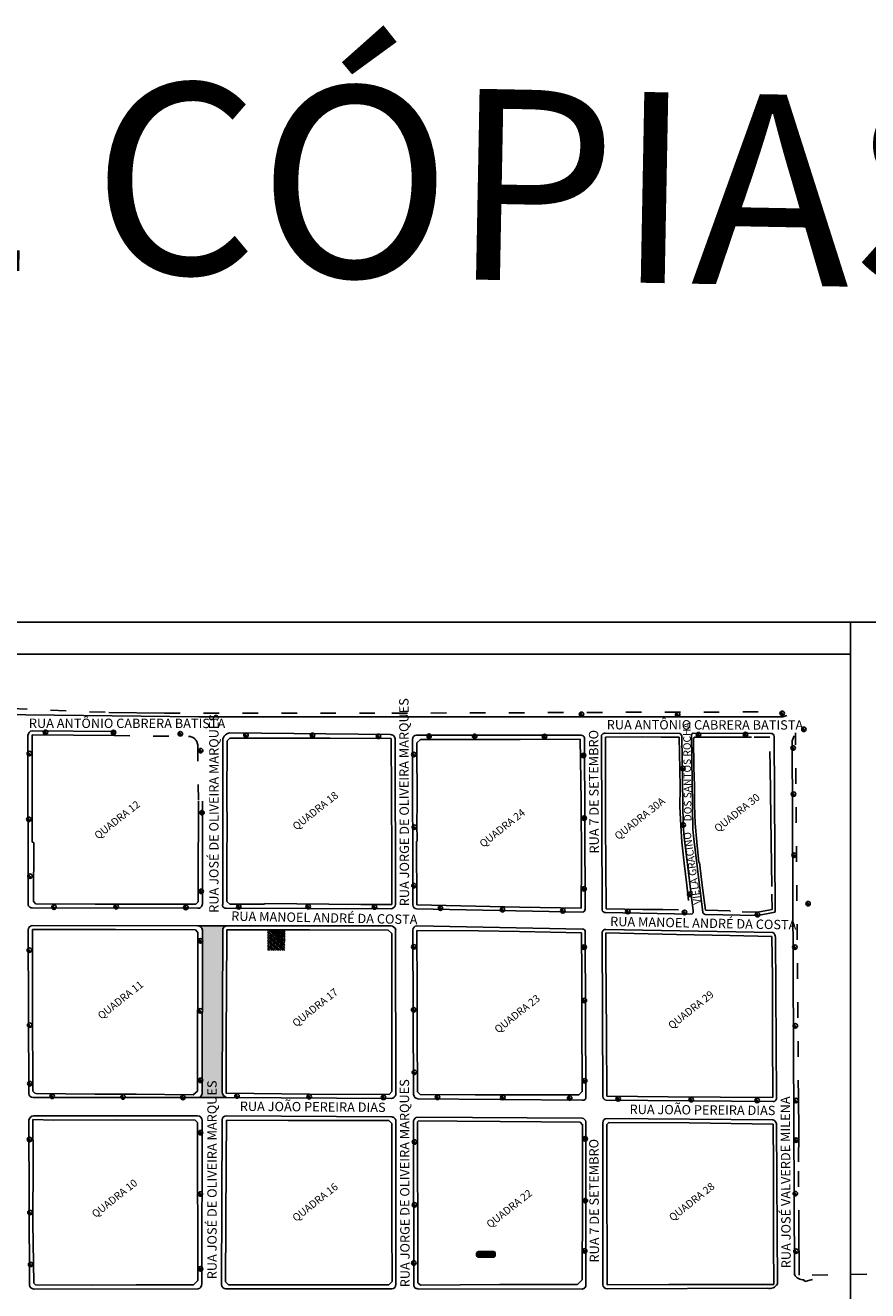
# Model space of a CAD drawing. Units: millimetres. Extents: x 3422 to 4459, y 2596 to 2796.
# Drawn here: x 4221 to 4286, y 2698 to 2796 of the extents above; entities that cross this region are included whole.
import ezdxf

# ---------------------------------------------------------------- set-up
doc = ezdxf.new("R2010")
doc.units = ezdxf.units.MM
doc.linetypes.add('ACAD_ISO03W100', pattern=[30, 12, -18])
for name, color, linetype in [('GUIAS', 190, 'Continuous'), ('HACHURIA_BARRACÃO', 37, 'Continuous'), ('Layer1', 1, 'Continuous'), ('NUMERO_QUADRA', 7, 'Continuous'), ('Piscinas', 140, 'Continuous'), ('POSTE', 3, 'Continuous')]:
    doc.layers.add(name, color=color, linetype=linetype)
doc.layers.add('RUAS', color=5, linetype='Continuous', lineweight=35)
doc.styles.add('TEXTO1', font='swissci.ttf')

msp = doc.modelspace()

# ---------------------------------------------------------------- hatches: boundary and pattern name
at = {"layer": 'HACHURIA_BARRACÃO'}
h = msp.add_hatch(dxfattribs=at)
h.set_pattern_fill('ANSI31', color=37, scale=0.72, angle=93.35839, style=0)
h.set_pattern_definition([(138.358389048, (626329.09543, -918994.21764), (-0.059802221202, -0.0672584146354), [])])
h.paths.add_polyline_path([(4240.983, 2725.945), (4240.133, 2725.943), (4239.637, 2725.977), (4239.63, 2724.395), (4240.977, 2724.39)])
at = {"layer": 'Layer1', "ltscale": 0.02, "true_color": 0xf86b4f}
h = msp.add_hatch(color=13, dxfattribs=at)
h.dxf.hatch_style = 1
h.paths.add_polyline_path([(4236.181, 2725.916, -0.406949), (4236.476, 2726.283), (4234.238, 2726.282, -0.450954), (4234.63, 2725.87), (4234.628, 2725.206, -0.117903), (4234.647, 2725.128, -0.119348), (4234.628, 2725.049), (4234.613, 2719.819, -0.118118), (4234.631, 2719.741, -0.119564), (4234.612, 2719.662), (4234.598, 2714.502, -0.182169), (4234.641, 2714.388, -0.183642), (4234.597, 2714.273), (4234.594, 2713.359, -0.365343), (4234.305, 2713.067), (4236.462, 2713.078, -0.274186), (4236.136, 2713.477)])
at = {"layer": 'Piscinas'}
h = msp.add_hatch(dxfattribs=at)
h.set_pattern_fill('ANSI36', color=140, scale=0.144, angle=38.35839, style=0)
h.set_pattern_definition([(83.358389048, (626329.095434, -918994.21764), (-0.01423595806406, 0.0333704584625), [0.045, -0.009, 0, -0.009])])
h.paths.add_polyline_path([(4255.872, 2701.212, 0.414214), (4255.728, 2701.068), (4255.727, 2700.924, 0.414214), (4255.871, 2700.78), (4257.023, 2700.779, 0.414214), (4257.167, 2700.923), (4257.168, 2701.067, 0.414214), (4257.024, 2701.211)])
at = {"layer": 'POSTE'}
for points in [[(4263.703, 2742.703, 0.414214), (4263.674, 2742.46, 0.414214), (4263.917, 2742.432)], [(4271.1, 2742.678, 0.414214), (4271.072, 2742.435, 0.414214), (4271.315, 2742.407)], [(4279.149, 2742.775, 0.414214), (4279.12, 2742.532, 0.414214), (4279.363, 2742.504)], [(4222.43, 2741.318, 0.414214), (4222.402, 2741.075, 0.414214), (4222.645, 2741.047)], [(4227.665, 2741.311, 0.414214), (4227.637, 2741.068, 0.414214), (4227.88, 2741.04)], [(4232.812, 2741.209, 0.414214), (4232.784, 2740.966, 0.414214), (4233.026, 2740.938)], [(4237.868, 2741.092, 0.414214), (4237.839, 2740.85, 0.414214), (4238.082, 2740.821)], [(4242.991, 2741.088, 0.414214), (4242.963, 2740.845, 0.414214), (4243.205, 2740.817)], [(4272.71, 2741.134, 0.414214), (4272.681, 2740.892, 0.414214), (4272.924, 2740.863)], [(4276.321, 2741.145, 0.414214), (4276.293, 2740.902, 0.414214), (4276.535, 2740.874)], [(4280.823, 2741.546, 0.414214), (4280.794, 2741.303, 0.414214), (4281.037, 2741.275)], [(4248.069, 2741.012, 0.414214), (4248.041, 2740.769, 0.414214), (4248.284, 2740.741)], [(4251.964, 2741.025, 0.414214), (4251.936, 2740.783, 0.414214), (4252.178, 2740.754)], [(4255.473, 2741.012, 0.414214), (4255.444, 2740.769, 0.414214), (4255.687, 2740.741)], [(4260.856, 2740.992, 0.414214), (4260.828, 2740.749, 0.414214), (4261.07, 2740.721)], [(4279.989, 2740.109, 0.414214), (4279.961, 2739.866, 0.414214), (4280.203, 2739.838)], [(4221.193, 2739.693, 0.414214), (4221.164, 2739.45, 0.414214), (4221.407, 2739.422)], [(4234.383, 2739.908, 0.414214), (4234.355, 2739.666, 0.414214), (4234.597, 2739.637)], [(4250.785, 2739.605, 0.414214), (4250.757, 2739.363, 0.414214), (4251, 2739.334)], [(4263.848, 2739.538, 0.414214), (4263.82, 2739.296, 0.414214), (4264.063, 2739.267)], [(4271.494, 2738.528, 0.414214), (4271.466, 2738.285, 0.414214), (4271.709, 2738.257)], [(4280.017, 2736.556, 0.414214), (4279.989, 2736.313, 0.414214), (4280.232, 2736.285)], [(4221.146, 2734.615, 0.414214), (4221.118, 2734.373, 0.414214), (4221.36, 2734.344)], [(4234.477, 2735.132, 0.414214), (4234.448, 2734.89, 0.414214), (4234.691, 2734.861)], [(4263.905, 2734.707, 0.414214), (4263.877, 2734.464, 0.414214), (4264.12, 2734.436)], [(4250.825, 2734.014, 0.414214), (4250.797, 2733.771, 0.414214), (4251.039, 2733.743)], [(4271.533, 2734.187, 0.414214), (4271.505, 2733.945, 0.414214), (4271.748, 2733.916)], [(4280.064, 2731.864, 0.414214), (4280.036, 2731.622, 0.414214), (4280.279, 2731.593)], [(4221.243, 2730.247, 0.414214), (4221.214, 2730.004, 0.414214), (4221.457, 2729.976)], [(4250.807, 2729.513, 0.414214), (4250.779, 2729.27, 0.414214), (4251.021, 2729.242)], [(4234.42, 2729.075, 0.414214), (4234.392, 2728.833, 0.414214), (4234.635, 2728.804)], [(4263.895, 2729.276, 0.414214), (4263.867, 2729.033, 0.414214), (4264.109, 2729.005)], [(4272.028, 2728.843, 0.414214), (4272, 2728.601, 0.414214), (4272.243, 2728.572)], [(4223.083, 2727.855, 0.414214), (4223.055, 2727.612, 0.414214), (4223.297, 2727.584)], [(4227.874, 2727.9, 0.414214), (4227.846, 2727.657, 0.414214), (4228.088, 2727.629)], [(4233.232, 2727.838, 0.414214), (4233.204, 2727.595, 0.414214), (4233.447, 2727.567)], [(4237.311, 2727.88, 0.414214), (4237.282, 2727.638, 0.414214), (4237.525, 2727.609)], [(4242.656, 2727.895, 0.414214), (4242.628, 2727.652, 0.414214), (4242.87, 2727.624)], [(4247.763, 2727.874, 0.414214), (4247.734, 2727.631, 0.414214), (4247.977, 2727.603)], [(4252.837, 2727.777, 0.414214), (4252.809, 2727.534, 0.414214), (4253.051, 2727.506)], [(4257.615, 2727.661, 0.414214), (4257.587, 2727.419, 0.414214), (4257.829, 2727.39)], [(4262.26, 2727.576, 0.414214), (4262.232, 2727.333, 0.414214), (4262.475, 2727.305)], [(4267.267, 2727.525, 0.414214), (4267.239, 2727.282, 0.414214), (4267.482, 2727.254)], [(4271.628, 2727.452, 0.414214), (4271.6, 2727.209, 0.414214), (4271.843, 2727.181)], [(4281.143, 2728.127, 0.414214), (4281.114, 2727.884, 0.414214), (4281.357, 2727.856)], [(4277.244, 2727.279, 0.414214), (4277.216, 2727.036, 0.414214), (4277.459, 2727.008)], [(4221.19, 2724.553, 0.414214), (4221.161, 2724.31, 0.414214), (4221.404, 2724.282)], [(4234.367, 2725.264, 0.414214), (4234.338, 2725.021, 0.414214), (4234.581, 2724.993)], [(4250.791, 2724.808, 0.414214), (4250.762, 2724.565, 0.414214), (4251.005, 2724.537)], [(4263.901, 2724.774, 0.414214), (4263.873, 2724.531, 0.414214), (4264.116, 2724.503)], [(4280.125, 2724.777, 0.414214), (4280.096, 2724.534, 0.414214), (4280.339, 2724.506)], [(4263.921, 2720.672, 0.414214), (4263.893, 2720.429, 0.414214), (4264.136, 2720.401)], [(4234.351, 2719.877, 0.414214), (4234.323, 2719.634, 0.414214), (4234.566, 2719.606)], [(4250.783, 2719.957, 0.414214), (4250.754, 2719.715, 0.414214), (4250.997, 2719.686)], [(4221.211, 2718.774, 0.414214), (4221.183, 2718.531, 0.414214), (4221.426, 2718.503)], [(4280.165, 2718.719, 0.414214), (4280.137, 2718.476, 0.414214), (4280.379, 2718.448)], [(4250.826, 2715.142, 0.414214), (4250.798, 2714.899, 0.414214), (4251.041, 2714.871)], [(4221.229, 2714.267, 0.414214), (4221.2, 2714.025, 0.414214), (4221.443, 2713.996)], [(4234.36, 2714.523, 0.414214), (4234.332, 2714.281, 0.414214), (4234.575, 2714.252)], [(4263.944, 2714.486, 0.414214), (4263.916, 2714.243, 0.414214), (4264.159, 2714.215)], [(4222.944, 2713.299, 0.414214), (4222.916, 2713.056, 0.414214), (4223.159, 2713.028)], [(4228.399, 2713.246, 0.414214), (4228.371, 2713.004, 0.414214), (4228.613, 2712.975)], [(4233.014, 2713.202, 0.414214), (4232.985, 2712.959, 0.414214), (4233.228, 2712.931)], [(4237.175, 2713.327, 0.414214), (4237.147, 2713.085, 0.414214), (4237.389, 2713.056)], [(4242.733, 2713.274, 0.414214), (4242.705, 2713.031, 0.414214), (4242.948, 2713.003)], [(4248.452, 2713.213, 0.414214), (4248.424, 2712.971, 0.414214), (4248.667, 2712.942)], [(4252.615, 2713.222, 0.414214), (4252.587, 2712.979, 0.414214), (4252.83, 2712.951)], [(4257.636, 2713.21, 0.414214), (4257.608, 2712.967, 0.414214), (4257.851, 2712.939)], [(4262.793, 2713.168, 0.414214), (4262.765, 2712.926, 0.414214), (4263.007, 2712.897)], [(4266.52, 2713.111, 0.414214), (4266.492, 2712.868, 0.414214), (4266.735, 2712.84)], [(4272.147, 2713.037, 0.414214), (4272.119, 2712.795, 0.414214), (4272.362, 2712.766)], [(4277.221, 2712.976, 0.414214), (4277.193, 2712.733, 0.414214), (4277.435, 2712.705)], [(4280.212, 2712.971, 0.414214), (4280.184, 2712.728, 0.414214), (4280.427, 2712.7)], [(4221.204, 2709.98, 0.414214), (4221.175, 2709.737, 0.414214), (4221.418, 2709.709)], [(4234.366, 2710.501, 0.414214), (4234.337, 2710.258, 0.414214), (4234.58, 2710.23)], [(4263.979, 2710.029, 0.414214), (4263.95, 2709.786, 0.414214), (4264.193, 2709.758)], [(4280.219, 2709.923, 0.414214), (4280.19, 2709.681, 0.414214), (4280.433, 2709.652)], [(4250.845, 2709.781, 0.414214), (4250.817, 2709.538, 0.414214), (4251.06, 2709.51)], [(4234.351, 2705.78, 0.414214), (4234.322, 2705.537, 0.414214), (4234.565, 2705.509)], [(4263.992, 2705.266, 0.414214), (4263.964, 2705.023, 0.414214), (4264.207, 2704.995)], [(4280.158, 2705.802, 0.414214), (4280.13, 2705.56, 0.414214), (4280.372, 2705.531)], [(4221.234, 2704.355, 0.414214), (4221.206, 2704.112, 0.414214), (4221.449, 2704.084)], [(4250.848, 2704.946, 0.414214), (4250.82, 2704.703, 0.414214), (4251.062, 2704.675)], [(4263.946, 2701.409, 0.414214), (4263.918, 2701.166, 0.414214), (4264.161, 2701.138)], [(4280.214, 2701.381, 0.414214), (4280.186, 2701.138, 0.414214), (4280.428, 2701.11)], [(4221.286, 2700.358, 0.414214), (4221.258, 2700.116, 0.414214), (4221.501, 2700.087)], [(4250.786, 2700.472, 0.414214), (4250.758, 2700.229, 0.414214), (4251.001, 2700.201)], [(4234.365, 2700.016, 0.414214), (4234.336, 2699.773, 0.414214), (4234.579, 2699.745)]]:
    msp.add_hatch(color=1, dxfattribs=at).paths.add_polyline_path(points)

# ---------------------------------------------------------------- linework, layer by layer
for p, q in [((4116.502, 2749.661), (4364.226, 2749.657)), ((4284.506, 2749.664), (4361.78, 2749.664)), ((4284.506, 2633.321), (4284.506, 2749.664)), ((4118.952, 2747.204), (4284.506, 2747.201)), ((4284.506, 2747.207), (4284.505, 2747.207))]:
    msp.add_line(p, q)
at = {"color": 1, "linetype": 'ACAD_ISO03W100', "ltscale": 0.1}
for p, q in [((4207.938, 2743.478), (4227.427, 2742.712)), ((4231.704, 2742.658), (4249.216, 2742.659)), ((4249.216, 2742.659), (4277.584, 2742.758)), ((4280.508, 2713.212), (4280.286, 2741.132)), ((4227.84, 2740.932), (4233.551, 2740.87)), ((4234.263, 2740.158), (4234.313, 2735.886)), ((4278.304, 2740.814), (4276.9, 2740.816)), ((4278.33, 2738.508), (4278.304, 2740.814)), ((4271.912, 2729.418), (4272.139, 2727.511)), ((4278.479, 2727.536), (4278.451, 2729.323)), ((4270.073, 2727.534), (4272.139, 2727.511)), ((4278.479, 2727.536), (4277.377, 2727.341)), ((4277.377, 2727.341), (4275.229, 2727.381)), ((4280.536, 2703.197), (4280.514, 2708.119)), ((4285.761, 2699.465), (4280.575, 2699.392))]:
    msp.add_line(p, q, dxfattribs=at)
at = {"color": 2}
for p, q in [((4227.427, 2742.712), (4231.704, 2742.658)), ((4221.509, 2737.471), (4221.512, 2740.994)), ((4221.512, 2740.994), (4224.7, 2740.966)), ((4224.7, 2740.966), (4227.84, 2740.932)), ((4236.522, 2740.526), (4236.506, 2735.87)), ((4236.522, 2740.526), (4236.739, 2740.745)), ((4236.739, 2740.745), (4242.853, 2740.739)), ((4242.853, 2740.739), (4244.457, 2740.727)), ((4249.154, 2740.709), (4244.457, 2740.727)), ((4249.154, 2740.709), (4249.189, 2736.433)), ((4251.42, 2740.629), (4251.14, 2740.363)), ((4251.145, 2735.681), (4251.14, 2740.363)), ((4255.831, 2740.637), (4251.42, 2740.629)), ((4259.076, 2740.622), (4255.831, 2740.637)), ((4259.076, 2740.622), (4263.715, 2740.664)), ((4263.715, 2740.664), (4263.774, 2735.902)), ((4268.503, 2740.828), (4265.644, 2740.813)), ((4265.644, 2740.813), (4265.648, 2734.103)), ((4269.948, 2740.813), (4268.503, 2740.828)), ((4271.316, 2740.803), (4269.948, 2740.813)), ((4271.389, 2738.351), (4271.316, 2740.803)), ((4272.465, 2738.496), (4272.426, 2740.682)), ((4274.035, 2740.819), (4272.518, 2740.817)), ((4276.9, 2740.816), (4274.035, 2740.819)), ((4271.406, 2736.898), (4271.389, 2738.351)), ((4272.465, 2738.496), (4272.495, 2737.058)), ((4278.398, 2732.716), (4278.33, 2738.508)), ((4221.507, 2732.715), (4221.509, 2737.471)), ((4249.213, 2731.655), (4249.189, 2736.433)), ((4271.406, 2736.898), (4271.371, 2735.467)), ((4272.502, 2735.599), (4272.495, 2737.058)), ((4234.313, 2735.886), (4234.332, 2734.296)), ((4236.506, 2735.87), (4236.514, 2734.289)), ((4251.134, 2734.181), (4251.145, 2735.681)), ((4263.774, 2735.902), (4263.803, 2731.176)), ((4271.453, 2734.018), (4271.371, 2735.467)), ((4272.566, 2734.162), (4272.502, 2735.599)), ((4234.332, 2734.296), (4234.295, 2731.135)), ((4236.514, 2734.289), (4236.513, 2731.113)), ((4251.144, 2732.814), (4251.134, 2734.181)), ((4265.648, 2734.103), (4265.672, 2730.943)), ((4271.453, 2734.018), (4271.539, 2732.715)), ((4272.678, 2732.722), (4272.566, 2734.162)), ((4221.642, 2732.708), (4221.507, 2732.715)), ((4221.613, 2728.181), (4221.642, 2732.708)), ((4251.115, 2732.814), (4251.144, 2732.814)), ((4251.115, 2732.814), (4251.132, 2727.901)), ((4271.539, 2732.715), (4271.709, 2731.123)), ((4272.833, 2731.158), (4272.678, 2732.722)), ((4278.451, 2729.323), (4278.398, 2732.716)), ((4249.194, 2727.927), (4249.213, 2731.655)), ((4234.295, 2731.135), (4234.285, 2728.128)), ((4236.513, 2731.113), (4236.511, 2728.156)), ((4263.803, 2731.176), (4263.772, 2727.643)), ((4265.672, 2730.943), (4265.703, 2727.606)), ((4271.709, 2731.123), (4271.912, 2729.418)), ((4272.898, 2731.162), (4272.833, 2731.158)), ((4273.09, 2729.429), (4272.898, 2731.162)), ((4273.09, 2729.429), (4273.341, 2727.49)), ((4221.613, 2728.181), (4221.782, 2727.988)), ((4221.782, 2727.988), (4226.368, 2727.962)), ((4226.368, 2727.962), (4227.948, 2727.966)), ((4227.948, 2727.966), (4234.116, 2727.959)), ((4234.285, 2728.128), (4234.116, 2727.959)), ((4236.511, 2728.156), (4236.741, 2727.945)), ((4236.741, 2727.945), (4239.405, 2727.957)), ((4239.415, 2728.017), (4239.405, 2727.957)), ((4246.807, 2727.936), (4239.415, 2728.017)), ((4249.194, 2727.927), (4246.807, 2727.936)), ((4251.132, 2727.901), (4259.024, 2727.731)), ((4259.024, 2727.731), (4263.772, 2727.643)), ((4265.703, 2727.606), (4268.54, 2727.551)), ((4268.54, 2727.551), (4270.073, 2727.534)), ((4273.341, 2727.49), (4275.242, 2727.433)), ((4275.242, 2727.433), (4275.229, 2727.381)), ((4221.538, 2721.244), (4221.53, 2726.002)), ((4221.53, 2726.002), (4227.917, 2725.996)), ((4227.917, 2725.996), (4234.096, 2725.976)), ((4234.096, 2725.976), (4234.279, 2725.786)), ((4234.279, 2725.786), (4234.258, 2721.284)), ((4236.502, 2725.966), (4236.477, 2721.232)), ((4236.502, 2725.966), (4242.874, 2725.988)), ((4248.925, 2725.953), (4242.874, 2725.988)), ((4248.925, 2725.953), (4249.194, 2725.696)), ((4249.203, 2722.448), (4249.194, 2725.696)), ((4251.157, 2721.201), (4251.138, 2725.934)), ((4251.138, 2725.934), (4255.876, 2725.908)), ((4255.876, 2725.908), (4259.043, 2725.861)), ((4259.043, 2725.861), (4263.81, 2725.748)), ((4263.81, 2725.748), (4263.837, 2722.489)), ((4265.687, 2725.749), (4265.689, 2724.148)), ((4265.687, 2725.749), (4271.108, 2725.623)), ((4275.237, 2725.539), (4271.108, 2725.623)), ((4278.45, 2725.476), (4275.237, 2725.539)), ((4278.506, 2722.302), (4278.45, 2725.476)), ((4265.689, 2724.148), (4265.723, 2717.942)), ((4249.212, 2718.058), (4249.203, 2722.448)), ((4263.837, 2722.489), (4263.84, 2719.343)), ((4278.523, 2717.827), (4278.506, 2722.302)), ((4221.548, 2719.667), (4221.538, 2721.244)), ((4234.258, 2721.284), (4234.252, 2718.38)), ((4236.477, 2721.232), (4236.453, 2718.021)), ((4251.156, 2718.131), (4251.157, 2721.201)), ((4221.557, 2713.662), (4221.548, 2719.667)), ((4263.84, 2719.343), (4263.868, 2713.516)), ((4234.252, 2718.38), (4234.254, 2713.547)), ((4236.453, 2718.024), (4236.439, 2713.397)), ((4249.216, 2713.525), (4249.212, 2718.058)), ((4251.178, 2713.515), (4251.156, 2718.131)), ((4265.723, 2717.942), (4265.751, 2713.175)), ((4278.533, 2713.069), (4278.523, 2717.827)), ((4226.332, 2713.329), (4221.815, 2713.391)), ((4226.332, 2713.329), (4229.516, 2713.32)), ((4229.516, 2713.32), (4233.911, 2713.276)), ((4234.254, 2713.547), (4233.911, 2713.276)), ((4236.439, 2713.397), (4242.864, 2713.338)), ((4242.864, 2713.338), (4248.994, 2713.3)), ((4248.994, 2713.3), (4249.216, 2713.525)), ((4251.398, 2713.298), (4251.178, 2713.515)), ((4251.398, 2713.298), (4255.617, 2713.286)), ((4255.617, 2713.286), (4263.608, 2713.271)), ((4263.868, 2713.53), (4263.608, 2713.271)), ((4265.751, 2713.175), (4270.491, 2713.129)), ((4270.491, 2713.129), (4278.533, 2713.069)), ((4280.527, 2710.339), (4280.508, 2713.212)), ((4221.588, 2708.215), (4221.578, 2711.375)), ((4223.175, 2711.333), (4221.578, 2711.375)), ((4223.175, 2711.333), (4227.916, 2711.345)), ((4227.916, 2711.345), (4234.069, 2711.322)), ((4234.069, 2711.322), (4234.241, 2711.148)), ((4234.241, 2711.148), (4234.237, 2706.553)), ((4236.472, 2711.333), (4236.461, 2708.122)), ((4236.472, 2711.333), (4241.232, 2711.301)), ((4241.232, 2711.301), (4245.8, 2711.299)), ((4245.8, 2711.299), (4248.966, 2711.298)), ((4248.966, 2711.298), (4249.206, 2711.061)), ((4249.203, 2706.597), (4249.206, 2711.061)), ((4251.182, 2708.113), (4251.193, 2711.194)), ((4251.193, 2711.194), (4251.253, 2711.276)), ((4251.253, 2711.276), (4254.235, 2711.259)), ((4254.235, 2711.259), (4257.538, 2711.233)), ((4257.538, 2711.233), (4260.695, 2711.21)), ((4260.695, 2711.21), (4263.709, 2711.171)), ((4263.884, 2710.973), (4263.709, 2711.171)), ((4263.884, 2710.973), (4263.873, 2707.991)), ((4265.908, 2711.146), (4265.749, 2711.001)), ((4265.749, 2711.001), (4265.756, 2707.98)), ((4265.908, 2711.146), (4272.104, 2711.109)), ((4272.104, 2711.109), (4275.321, 2711.069)), ((4275.321, 2711.069), (4278.562, 2711.019)), ((4278.586, 2707.863), (4278.562, 2711.019)), ((4280.514, 2708.119), (4280.527, 2710.339)), ((4221.57, 2703.435), (4221.588, 2708.215)), ((4236.461, 2708.122), (4236.43, 2703.375)), ((4251.201, 2703.392), (4251.182, 2708.113)), ((4263.873, 2707.991), (4263.873, 2704.955)), ((4265.756, 2707.98), (4265.745, 2704.839)), ((4278.593, 2701.833), (4278.586, 2707.863)), ((4234.237, 2706.553), (4234.256, 2703.128)), ((4249.205, 2703.258), (4249.203, 2706.597)), ((4263.873, 2704.955), (4263.866, 2699.033)), ((4265.745, 2704.839), (4265.772, 2701.801)), ((4221.647, 2698.791), (4221.57, 2703.435)), ((4234.256, 2703.128), (4234.276, 2698.99)), ((4236.43, 2703.375), (4236.409, 2698.876)), ((4249.225, 2698.914), (4249.205, 2703.258)), ((4251.199, 2698.808), (4251.201, 2703.392)), ((4280.575, 2699.392), (4280.536, 2703.197)), ((4265.772, 2701.801), (4265.77, 2698.662)), ((4278.614, 2698.675), (4278.593, 2701.833)), ((4221.778, 2698.654), (4221.647, 2698.791)), ((4221.778, 2698.654), (4226.12, 2698.633)), ((4226.12, 2698.633), (4229.523, 2698.646)), ((4229.523, 2698.646), (4233.947, 2698.66)), ((4234.276, 2698.99), (4233.947, 2698.66)), ((4236.409, 2698.876), (4236.624, 2698.656)), ((4236.624, 2698.656), (4239.66, 2698.656)), ((4239.66, 2698.656), (4245.21, 2698.655)), ((4245.21, 2698.655), (4248.969, 2698.657)), ((4248.969, 2698.657), (4249.225, 2698.914)), ((4251.408, 2698.636), (4251.199, 2698.808)), ((4251.408, 2698.636), (4257.525, 2698.684)), ((4257.525, 2698.684), (4263.502, 2698.682)), ((4263.866, 2699.033), (4263.502, 2698.682)), ((4265.77, 2698.662), (4270.539, 2698.682)), ((4270.539, 2698.682), (4275.267, 2698.683)), ((4275.267, 2698.683), (4278.614, 2698.675))]:
    msp.add_line(p, q, dxfattribs=at)
at = {"color": 1, "linetype": 'ACAD_ISO03W100', "ltscale": 0.1}
msp.add_arc((4233.543, 2740.15), 0.72, 0.67477, 89.37581, dxfattribs=at)
at = {"color": 2}
for centre, radius, start, end in [((4272.557, 2740.691), 0.132, 107.09494, 184.13506), ((4221.821, 2713.655), 0.264, 178.45118, 268.75261)]:
    msp.add_arc(centre, radius, start, end, dxfattribs=at)
at = {"layer": 'GUIAS', "color": 190}
for p, q in [((4208.008, 2742.688), (4234.342, 2742.379)), ((4234.342, 2742.379), (4279.315, 2742.376)), ((4279.622, 2742.472), (4279.315, 2742.376)), ((4221.518, 2741.306), (4227.843, 2741.234)), ((4236.706, 2741.134), (4249.079, 2741.026)), ((4265.631, 2741.113), (4271.378, 2741.097)), ((4272.393, 2741.106), (4278.38, 2741.09)), ((4221.208, 2728.007), (4221.189, 2740.942)), ((4236.206, 2740.736), (4236.184, 2727.957)), ((4249.495, 2727.933), (4249.458, 2740.694)), ((4250.817, 2727.909), (4250.788, 2740.625)), ((4251.109, 2740.957), (4263.774, 2740.953)), ((4264.033, 2740.761), (4264.082, 2727.574)), ((4265.403, 2727.516), (4265.339, 2740.841)), ((4271.643, 2733.999), (4271.54, 2740.835)), ((4272.377, 2733.71), (4272.264, 2740.969)), ((4278.729, 2727.395), (4278.632, 2740.873)), ((4280.17, 2740.908), (4280.015, 2740.537)), ((4280.216, 2699.459), (4280.015, 2740.537)), ((4234.616, 2727.958), (4234.639, 2735.885)), ((4271.699, 2733.109), (4271.643, 2733.999)), ((4272.452, 2732.987), (4272.377, 2733.71)), ((4271.699, 2733.109), (4272.406, 2727.432)), ((4273.15, 2727.303), (4272.452, 2732.987)), ((4221.51, 2727.669), (4234.266, 2727.646)), ((4249.175, 2727.591), (4236.448, 2727.642)), ((4251.105, 2727.583), (4263.867, 2727.336)), ((4272.294, 2727.192), (4265.665, 2727.311)), ((4277.376, 2727.091), (4273.329, 2727.166)), ((4278.575, 2727.303), (4277.376, 2727.091)), ((4221.257, 2713.379), (4221.211, 2725.969)), ((4221.503, 2726.304), (4234.238, 2726.282)), ((4234.594, 2713.359), (4234.63, 2725.87)), ((4236.136, 2713.477), (4236.181, 2725.916)), ((4236.556, 2726.283), (4249.144, 2726.281)), ((4249.504, 2713.273), (4249.499, 2725.98)), ((4250.866, 2713.293), (4250.825, 2725.976)), ((4263.882, 2726.031), (4251.119, 2726.289)), ((4264.129, 2713.129), (4264.081, 2725.799)), ((4265.439, 2713.147), (4265.408, 2725.811)), ((4265.671, 2726.009), (4278.547, 2725.766)), ((4278.813, 2713.078), (4278.738, 2725.399)), ((4221.585, 2713.077), (4234.251, 2713.067)), ((4249.166, 2712.985), (4236.462, 2713.078)), ((4251.197, 2712.964), (4263.885, 2712.87)), ((4278.57, 2712.753), (4265.712, 2712.861)), ((4221.306, 2698.645), (4221.268, 2711.317)), ((4221.616, 2711.662), (4234.252, 2711.654)), ((4234.571, 2698.727), (4234.595, 2711.301)), ((4236.078, 2698.672), (4236.142, 2711.371)), ((4236.451, 2711.663), (4249.2, 2711.577)), ((4249.52, 2698.67), (4249.505, 2711.268)), ((4250.909, 2698.642), (4250.88, 2711.283)), ((4263.854, 2711.473), (4251.185, 2711.563)), ((4264.137, 2711.194), (4264.133, 2698.693)), ((4265.442, 2698.661), (4265.44, 2711.13)), ((4265.731, 2711.458), (4278.529, 2711.357)), ((4278.886, 2698.737), (4278.824, 2710.931)), ((4234.293, 2698.338), (4221.636, 2698.32)), ((4236.406, 2698.341), (4249.214, 2698.346)), ((4251.197, 2698.355), (4263.857, 2698.33)), ((4265.784, 2698.348), (4278.114, 2698.393)), ((4281.01, 2698.899), (4280.936, 2699.047)), ((4281.589, 2699.068), (4281.01, 2698.899))]:
    msp.add_line(p, q, dxfattribs=at)
for centre, radius, start, end in [((4221.595, 2740.905), 0.408, 100.87337, 174.8781), ((4236.842, 2740.451), 0.696, 101.18817, 155.80042), ((4265.601, 2740.854), 0.262, 83.21535, 182.82367), ((4271.206, 2740.811), 0.334, 4.11597, 59.07613), ((4272.438, 2740.934), 0.178, 104.69135, 168.6148), ((4278.402, 2740.861), 0.23, 3.10885, 95.5444), ((4249.069, 2740.631), 0.394, 9.18192, 88.53002), ((4251.13, 2740.615), 0.343, 93.59331, 178.40484), ((4263.804, 2740.723), 0.232, 9.2939, 97.44633), ((4221.484, 2727.95), 0.282, 168.33657, 275.27714), ((4234.302, 2727.957), 0.314, 263.38849, 0.19388), ((4236.418, 2727.885), 0.244, 162.73878, 277.11449), ((4249.05, 2728.029), 0.455, 285.94721, 347.87894), ((4251.173, 2727.934), 0.357, 183.89218, 259.09804), ((4263.875, 2727.546), 0.21, 267.83553, 7.76332), ((4265.627, 2727.533), 0.225, 184.38025, 279.81823), ((4272.213, 2727.376), 0.2, 293.78444, 16.42596), ((4273.374, 2727.411), 0.249, 205.7196, 259.56619), ((4278.582, 2727.467), 0.164, 267.61697, 334.10401), ((4221.555, 2725.964), 0.344, 98.78964, 179.13243), ((4234.252, 2725.903), 0.379, 355.10194, 92.19472), ((4236.516, 2725.948), 0.337, 83.19276, 185.42467), ((4249.114, 2725.885), 0.397, 13.79236, 85.64023), ((4251.162, 2725.954), 0.337, 97.37198, 176.38339), ((4263.91, 2725.854), 0.179, 342.16354, 99.25625), ((4265.647, 2725.766), 0.243, 84.47316, 169.36728), ((4278.307, 2725.408), 0.43, 358.80736, 56.12434), ((4221.574, 2713.394), 0.317, 182.56119, 272.03446), ((4234.276, 2713.384), 0.319, 265.41709, 355.44895), ((4236.635, 2713.553), 0.505, 188.62641, 249.95804), ((4249.075, 2713.435), 0.459, 281.38935, 339.2967), ((4251.316, 2713.415), 0.467, 195.10349, 255.12692), ((4263.931, 2713.071), 0.206, 257.08413, 16.40079), ((4265.757, 2713.177), 0.319, 185.43178, 261.94652), ((4278.544, 2713.026), 0.274, 275.4112, 11.04244), ((4221.666, 2711.264), 0.401, 97.09237, 172.35726), ((4234.247, 2711.306), 0.348, 359.17081, 89.04779), ((4236.47, 2711.333), 0.331, 93.38514, 173.41628), ((4249.201, 2711.272), 0.304, 359.24315, 90.14493), ((4251.246, 2711.191), 0.377, 99.27059, 165.91549), ((4263.825, 2711.161), 0.313, 6.04908, 84.76309), ((4265.79, 2711.112), 0.351, 99.75011, 177.08086), ((4278.419, 2710.966), 0.406, 355.01181, 74.27316), ((4280.83, 2699.697), 0.658, 201.15213, 279.26556), ((4221.691, 2698.706), 0.39, 188.99138, 261.9302), ((4234.209, 2698.691), 0.363, 283.3759, 5.58693), ((4236.459, 2698.721), 0.384, 187.46649, 262.07357), ((4249.201, 2698.666), 0.32, 272.40583, 0.70846), ((4251.172, 2698.618), 0.264, 174.71256, 275.45886), ((4263.835, 2698.633), 0.304, 274.24728, 11.41097), ((4265.798, 2698.706), 0.359, 187.21783, 267.78479), ((4278.3, 2699.014), 0.648, 253.29518, 334.7089)]:
    msp.add_arc(centre, radius, start, end, dxfattribs=at)
at = {"layer": 'Layer1', "ltscale": 0.02}
for p, q in [((4234.238, 2726.282), (4236.556, 2726.283)), ((4236.462, 2713.078), (4234.251, 2713.067))]:
    msp.add_line(p, q, dxfattribs=at)
at = {"layer": 'Piscinas', "color": 140}
for p, q in [((4255.872, 2701.212), (4257.024, 2701.211)), ((4255.727, 2700.924), (4255.728, 2701.068)), ((4255.871, 2700.78), (4257.023, 2700.779)), ((4257.167, 2700.923), (4257.168, 2701.067))]:
    msp.add_line(p, q, dxfattribs=at)
for centre, start, end in [((4255.872, 2701.068), 89.93994, 179.93994), ((4257.024, 2701.067), 359.93994, 89.93994), ((4255.871, 2700.924), 179.93994, 269.93994), ((4257.023, 2700.923), 269.93994, 359.93994)]:
    msp.add_arc(centre, 0.144, start, end, dxfattribs=at)
at = {"layer": 'POSTE', "color": 1}
for p, q in [((4263.917, 2742.432), (4263.703, 2742.703)), ((4271.315, 2742.407), (4271.1, 2742.678)), ((4279.363, 2742.504), (4279.149, 2742.775)), ((4222.645, 2741.047), (4222.43, 2741.318)), ((4227.88, 2741.04), (4227.665, 2741.311)), ((4233.026, 2740.938), (4232.812, 2741.209)), ((4238.082, 2740.821), (4237.868, 2741.092)), ((4243.205, 2740.817), (4242.991, 2741.088)), ((4272.924, 2740.863), (4272.71, 2741.134)), ((4276.535, 2740.874), (4276.321, 2741.145)), ((4281.037, 2741.275), (4280.823, 2741.546)), ((4248.284, 2740.741), (4248.069, 2741.012)), ((4252.178, 2740.754), (4251.964, 2741.025)), ((4255.687, 2740.741), (4255.473, 2741.012)), ((4261.07, 2740.721), (4260.856, 2740.992)), ((4280.203, 2739.838), (4279.989, 2740.109)), ((4221.407, 2739.422), (4221.193, 2739.693)), ((4234.597, 2739.637), (4234.383, 2739.908)), ((4251, 2739.334), (4250.785, 2739.605)), ((4264.063, 2739.267), (4263.848, 2739.538)), ((4271.709, 2738.257), (4271.494, 2738.528)), ((4280.232, 2736.285), (4280.017, 2736.556)), ((4221.36, 2734.344), (4221.146, 2734.615)), ((4234.691, 2734.861), (4234.477, 2735.132)), ((4264.12, 2734.436), (4263.905, 2734.707)), ((4251.039, 2733.743), (4250.825, 2734.014)), ((4271.748, 2733.916), (4271.533, 2734.187)), ((4280.279, 2731.593), (4280.064, 2731.864)), ((4221.457, 2729.976), (4221.243, 2730.247)), ((4251.021, 2729.242), (4250.807, 2729.513)), ((4234.635, 2728.804), (4234.42, 2729.075)), ((4264.109, 2729.005), (4263.895, 2729.276)), ((4272.243, 2728.572), (4272.028, 2728.843)), ((4223.297, 2727.584), (4223.083, 2727.855)), ((4228.088, 2727.629), (4227.874, 2727.9)), ((4233.447, 2727.567), (4233.232, 2727.838)), ((4237.525, 2727.609), (4237.311, 2727.88)), ((4242.87, 2727.624), (4242.656, 2727.895)), ((4247.977, 2727.603), (4247.763, 2727.874)), ((4253.051, 2727.506), (4252.837, 2727.777)), ((4257.829, 2727.39), (4257.615, 2727.661)), ((4262.475, 2727.305), (4262.26, 2727.576)), ((4267.482, 2727.254), (4267.267, 2727.525)), ((4271.843, 2727.181), (4271.628, 2727.452)), ((4281.357, 2727.856), (4281.143, 2728.127)), ((4277.459, 2727.008), (4277.244, 2727.279)), ((4221.404, 2724.282), (4221.19, 2724.553)), ((4234.581, 2724.993), (4234.367, 2725.264)), ((4251.005, 2724.537), (4250.791, 2724.808)), ((4264.116, 2724.503), (4263.901, 2724.774)), ((4280.339, 2724.506), (4280.125, 2724.777)), ((4264.136, 2720.401), (4263.921, 2720.672)), ((4234.566, 2719.606), (4234.351, 2719.877)), ((4250.997, 2719.686), (4250.783, 2719.957)), ((4221.426, 2718.503), (4221.211, 2718.774)), ((4280.379, 2718.448), (4280.165, 2718.719)), ((4251.041, 2714.871), (4250.826, 2715.142)), ((4221.443, 2713.996), (4221.229, 2714.267)), ((4234.575, 2714.252), (4234.36, 2714.523)), ((4264.159, 2714.215), (4263.944, 2714.486)), ((4223.159, 2713.028), (4222.944, 2713.299)), ((4228.613, 2712.975), (4228.399, 2713.246)), ((4233.228, 2712.931), (4233.014, 2713.202)), ((4237.389, 2713.056), (4237.175, 2713.327)), ((4242.948, 2713.003), (4242.733, 2713.274)), ((4248.667, 2712.942), (4248.452, 2713.213)), ((4252.83, 2712.951), (4252.615, 2713.222)), ((4257.851, 2712.939), (4257.636, 2713.21)), ((4263.007, 2712.897), (4262.793, 2713.168)), ((4266.735, 2712.84), (4266.52, 2713.111)), ((4272.362, 2712.766), (4272.147, 2713.037)), ((4277.435, 2712.705), (4277.221, 2712.976)), ((4280.427, 2712.7), (4280.212, 2712.971)), ((4221.418, 2709.709), (4221.204, 2709.98)), ((4234.58, 2710.23), (4234.366, 2710.501)), ((4264.193, 2709.758), (4263.979, 2710.029)), ((4280.433, 2709.652), (4280.219, 2709.923)), ((4251.06, 2709.51), (4250.845, 2709.781)), ((4234.565, 2705.509), (4234.351, 2705.78)), ((4264.207, 2704.995), (4263.992, 2705.266)), ((4280.372, 2705.531), (4280.158, 2705.802)), ((4221.449, 2704.084), (4221.234, 2704.355)), ((4251.062, 2704.675), (4250.848, 2704.946)), ((4264.161, 2701.138), (4263.946, 2701.409)), ((4280.428, 2701.11), (4280.214, 2701.381)), ((4221.501, 2700.087), (4221.286, 2700.358)), ((4251.001, 2700.201), (4250.786, 2700.472)), ((4234.579, 2699.745), (4234.365, 2700.016))]:
    msp.add_line(p, q, dxfattribs=at)
for centre in [(4263.81, 2742.567), (4271.207, 2742.543), (4279.256, 2742.639), (4222.537, 2741.182), (4227.772, 2741.175), (4232.919, 2741.073), (4237.975, 2740.957), (4243.098, 2740.952), (4248.177, 2740.876), (4252.071, 2740.89), (4255.58, 2740.876), (4272.817, 2740.999), (4276.428, 2741.009), (4280.93, 2741.41), (4260.963, 2740.856), (4280.096, 2739.974), (4221.3, 2739.558), (4234.49, 2739.773), (4250.892, 2739.47), (4263.955, 2739.403), (4271.602, 2738.393), (4280.125, 2736.42), (4221.253, 2734.48), (4234.584, 2734.997), (4264.013, 2734.571), (4250.932, 2733.879), (4271.64, 2734.052), (4280.172, 2731.729), (4221.35, 2730.111), (4250.914, 2729.377), (4234.527, 2728.94), (4264.002, 2729.14), (4272.136, 2728.708), (4223.19, 2727.72), (4227.981, 2727.764), (4233.34, 2727.702), (4237.418, 2727.745), (4242.763, 2727.76), (4247.87, 2727.738), (4252.944, 2727.642), (4257.722, 2727.526), (4262.367, 2727.441), (4267.375, 2727.389), (4271.736, 2727.317), (4281.25, 2727.991), (4277.351, 2727.143), (4221.297, 2724.418), (4234.474, 2725.128), (4250.898, 2724.672), (4264.009, 2724.639), (4280.232, 2724.642), (4264.028, 2720.536), (4234.459, 2719.741), (4250.89, 2719.822), (4221.319, 2718.638), (4280.272, 2718.583), (4250.933, 2715.006), (4221.336, 2714.132), (4234.468, 2714.388), (4264.052, 2714.35), (4223.051, 2713.163), (4228.506, 2713.111), (4233.121, 2713.066), (4237.282, 2713.192), (4242.841, 2713.138), (4248.559, 2713.078), (4252.722, 2713.086), (4257.744, 2713.074), (4262.9, 2713.033), (4266.627, 2712.975), (4272.254, 2712.902), (4277.328, 2712.84), (4280.319, 2712.835), (4221.311, 2709.844), (4234.473, 2710.365), (4264.086, 2709.894), (4280.326, 2709.788), (4250.952, 2709.646), (4234.458, 2705.644), (4264.099, 2705.13), (4280.265, 2705.667), (4221.342, 2704.219), (4250.955, 2704.81), (4264.053, 2701.273), (4280.321, 2701.246), (4221.393, 2700.223), (4250.894, 2700.336), (4234.472, 2699.88)]:
    msp.add_circle(centre, 0.173, dxfattribs=at)

# ---------------------------------------------------------------- texts
at = {"layer": 'NUMERO_QUADRA', "color": 7}
for s, p in [('QUADRA 18', (4241.849, 2733.618)), ('QUADRA 30', (4274.312, 2733.468)), ('QUADRA 12', (4226.587, 2732.921)), ('QUADRA 24', (4256.239, 2732.287)), ('QUADRA 30A', (4266.635, 2732.879)), ('QUADRA 11', (4226.847, 2719.053)), ('QUADRA 17', (4241.828, 2718.474)), ('QUADRA 23', (4257.388, 2717.991)), ('QUADRA 29', (4270.764, 2718.296)), ('QUADRA 10', (4226.388, 2703.781)), ('QUADRA 16', (4241.831, 2703.485)), ('QUADRA 28', (4270.825, 2703.52)), ('QUADRA 22', (4256.771, 2702.99))]:
    msp.add_text(s, height=0.576, rotation=38.35839, dxfattribs=at).set_placement(p)
at = {"layer": 'RUAS', "style": 'TEXTO1'}
for s, height, rotation, p in [('PLOTAR 02 CÓPIAS EM ESCALA 1:100', 14.688, 358.91317, (4119.468, 2778.616)), ('RUA JORGE DE OLIVEIRA MARQUES', 0.72, 90.18766, (4250.539, 2727.794)), ('RUA ANTÔNIO CABRERA BATISTA', 0.72, 359.92983, (4221.26, 2741.524)), ('RUA JOSÉ DE OLIVEIRA MARQUES', 0.72, 90.00433, (4235.862, 2727.289)), ('RUA ANTÔNIO CABRERA BATISTA', 0.72, 359.92983, (4265.749, 2741.408)), ('RUA 7 DE SETEMBRO', 0.72, 90.30433, (4265.145, 2731.854)), ('DOS SANTOS ROCHA', 0.576, 90.62099, (4272.28, 2734.339)), ('VIELA GRACINO ', 0.576, 98.16428, (4273.009, 2727.972)), ('RUA MANOEL ANDRÉ DA COSTA', 0.72, 358.91317, (4236.834, 2726.683)), ('RUA MANOEL ANDRÉ DA COSTA', 0.72, 358.91317, (4266.005, 2726.27)), ('RUA JOSÉ DE OLIVEIRA MARQUES', 0.72, 90.00433, (4235.719, 2699.08)), ('RUA JORGE DE OLIVEIRA MARQUES', 0.72, 90.18766, (4250.583, 2698.464)), ('RUA JOÃO PEREIRA DIAS', 0.72, 359.5465, (4237.497, 2712.042)), ('RUA JOSÉ VALVERDE MILENA', 0.72, 90.30433, (4279.92, 2699.93)), ('RUA JOÃO PEREIRA DIAS', 0.72, 359.5465, (4267.506, 2711.802)), ('RUA 7 DE SETEMBRO', 0.72, 90.30433, (4265.162, 2700.37))]:
    msp.add_text(s, height=height, rotation=rotation, dxfattribs=at).set_placement(p)

doc.saveas('drawing.dxf')
